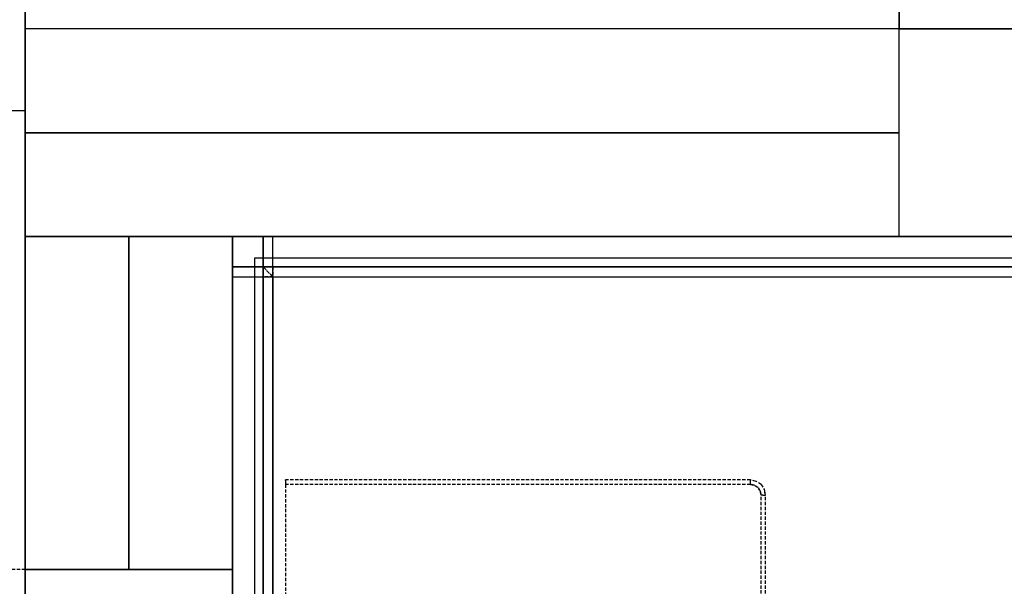
# Model space of a CAD drawing. Extents: x -73434 to 71185, y -21597 to 59286.
# Drawn here: x 26613 to 27515, y 2529 to 3048 of the extents above; entities that cross this region are included whole.
import ezdxf

# ---------------------------------------------------------------- set-up
doc = ezdxf.new("R2010")
doc.units = 0
doc.linetypes.add('X-3134-1B-LG-C$0$EDG-DASH-3', pattern=[4.5, 3, -1.5])
for name, color, linetype in [('X-3134-1B-LG-C$0$ARCH.FLOOR', 31, 'X-3134-1B-LG-C$0$EDG-DASH-3'), ('X-3134-1B-LG-C$0$ARCH.ROOM', 31, 'X-3134-1B-LG-C$0$EDG-DASH-3'), ('X-3134-1B-LG-C$0$ARCH.WALL_FULL_HT', 8, 'CONTINUOUS'), ('X-3134-1B-LG-C$0$ARCH.WALL_SLAB_SUPPORT', 8, 'CONTINUOUS'), ('X-3134-1B-LG-C$0$HYDR.FITTING', 31, 'X-3134-1B-LG-C$0$EDG-DASH-3'), ('X-3134-1B-LG-C$0$RCP', 11, 'CONTINUOUS'), ('X-XREF', 7, 'CONTINUOUS')]:
    doc.layers.add(name, color=color, linetype=linetype)

# ---------------------------------------------------------------- blocks, each defined once
blk = doc.blocks.new('X-3134-1B-LG-C')
at = {"layer": 'X-3134-1B-LG-C$0$ARCH.FLOOR'}
for p, q in [((-24131.43, -1695), (-27921.43, -1695)), ((-27921.43, -1695), (-27921.43, -2190.01)), ((-27121, -1695), (-27921.43, -1695)), ((-27921.43, -1695), (-27921.43, -1790)), ((-27121, -1790), (-27121, -1695)), ((-27121, -1790), (-27921.43, -1790)), ((-27921.43, -1790), (-27921.43, -1885)), ((-27921.43, -1790), (-27121, -1790)), ((-27121, -1885), (-27121, -1790)), ((-27921.43, -1885), (-27121, -1885)), ((-27826.43, -1885), (-27921.43, -1885)), ((-27921.43, -1885), (-27921.43, -2190.01)), ((-27731.43, -1885), (-27826.43, -1885)), ((-27826.43, -1885), (-27826.43, -2190.01)), ((-27826.43, -2190.01), (-27826.43, -1885)), ((-27731.43, -2190.01), (-27731.43, -1885)), ((-27694.43, -1913), (-27703.43, -1913)), ((-27703.43, -1913), (-27694.43, -1922)), ((-27703.43, -1913), (-27703.43, -1922)), ((-27694.43, -1922), (-27703.43, -1913)), ((-27694.43, -1922), (-27694.43, -1913)), ((-24216.43, -1913), (-27694.43, -1913)), ((-27694.43, -1913), (-27694.43, -1922)), ((-27703.43, -1922), (-27703.43, -3033.82)), ((-27694.43, -1922), (-27703.43, -1922)), ((-27703.43, -1922), (-27694.43, -1922)), ((-27694.43, -3033.82), (-27694.43, -1922)), ((-27694.43, -1922), (-24216.43, -1922)), ((-27921.43, -2190.01), (-29921.6, -2190.01)), ((-27921.43, -2190.01), (-27826.43, -2190.01)), ((-27826.43, -2190.01), (-27731.43, -2190.01))]:
    blk.add_line(p, q, dxfattribs=at)
at = {"layer": 'X-3134-1B-LG-C$0$ARCH.ROOM'}
for p, q in [((-24236.42, -1905), (-27711.43, -1905)), ((-27711.43, -1905), (-27711.43, -4218.04))]:
    blk.add_line(p, q, dxfattribs=at)
at = {"layer": 'X-3134-1B-LG-C$0$ARCH.WALL_FULL_HT'}
for p, q in [((-27121, -1665.01), (-27121, -1695.01)), ((-27921.42, -1678.03), (-27921.42, -1770.03)), ((-27121, -1695.01), (-24161.43, -1695.01)), ((-27121, -1695.01), (-24131.43, -1695.01)), ((-27921.42, -1770.03), (-27951.42, -1770.03)), ((-27921.42, -1770.03), (-27951.42, -1770.03)), ((-27921.42, -3033.82), (-27921.42, -1770.03)), ((-27731.43, -1885), (-27703.43, -1885)), ((-27731.43, -1885), (-27731.43, -3033.82)), ((-24207.43, -1885), (-27703.43, -1885)), ((-27694.43, -1913), (-27703.43, -1913)), ((-27703.43, -3033.82), (-27703.43, -1913)), ((-27694.43, -1913), (-27703.43, -1913)), ((-27694.43, -1913), (-24216.43, -1913)), ((-27694.43, -3033.82), (-27694.43, -1922)), ((-27694.43, -1922), (-24216.43, -1922))]:
    blk.add_line(p, q, dxfattribs=at)
at = {"layer": 'X-3134-1B-LG-C$0$ARCH.WALL_SLAB_SUPPORT'}
for p, q in [((-27921.43, -1695), (-27921.43, -1665)), ((-27121, -1695), (-27121, -1665)), ((-27121, -1695), (-27921.43, -1695)), ((-27921.43, -1790), (-27921.43, -1695)), ((-24131.43, -1695), (-27121, -1695)), ((-27121, -1790), (-27121, -1695)), ((-27121, -1790), (-27121, -1695)), ((-27921.43, -1885), (-27921.43, -1790)), ((-27121, -1885), (-27121, -1790)), ((-27121, -1885), (-27121, -1790)), ((-27921.43, -1885), (-27921.43, -2190.01)), ((-27731.43, -1885), (-27121, -1885)), ((-27731.43, -2190.01), (-27731.43, -1885)), ((-27121, -1885), (-24131.43, -1885)), ((-27826.43, -2190.01), (-27921.43, -2190.01)), ((-27921.43, -2190.01), (-27826.43, -2190.01)), ((-27921.43, -2190.01), (-27921.43, -3033.82)), ((-27731.43, -2190.01), (-27826.43, -2190.01)), ((-27826.43, -2190.01), (-27731.43, -2190.01)), ((-27731.43, -3033.82), (-27731.43, -2190.01))]:
    blk.add_line(p, q, dxfattribs=at)
at = {"layer": 'X-3134-1B-LG-C$0$HYDR.FITTING'}
for p, q in [((-27683.07, -2108.43), (-27683.07, -2108.02)), ((-27257.2, -2108.02), (-27683.07, -2108.02)), ((-27683.07, -2108.43), (-27683.07, -2108.56)), ((-27683.07, -2108.56), (-27683.07, -2109.31)), ((-27683.07, -2109.31), (-27683.07, -2110.07)), ((-27683.07, -2110.07), (-27683.07, -2110.58)), ((-27257.2, -2108.02), (-27257.2, -2108.43)), ((-27251.96, -2109.37), (-27257.2, -2108.02)), ((-27257.2, -2108.56), (-27257.2, -2108.43)), ((-27257.2, -2109.31), (-27257.2, -2108.56)), ((-27257.2, -2110.07), (-27257.2, -2109.31)), ((-27257.2, -2110.58), (-27257.2, -2110.07)), ((-27251.7, -2109.52), (-27251.96, -2109.37)), ((-27247.3, -2112.11), (-27251.7, -2109.52)), ((-27683.07, -2110.58), (-27683.07, -2112.12)), ((-27683.07, -2112.12), (-27683.07, -2703.88)), ((-27257.2, -2112.12), (-27683.07, -2112.12)), ((-27257.2, -2112.12), (-27257.2, -2110.58)), ((-27253.41, -2112.87), (-27257.2, -2112.12)), ((-27257.2, -2112.12), (-27253.31, -2113.18)), ((-27250.2, -2115.02), (-27253.41, -2112.87)), ((-27253.31, -2113.18), (-27250.2, -2115.01)), ((-27250.2, -2115.01), (-27248.36, -2118.13)), ((-27248.05, -2118.23), (-27250.2, -2115.02)), ((-27248.36, -2118.13), (-27247.3, -2122.01)), ((-27247.3, -2122.02), (-27248.05, -2118.23)), ((-27247.3, -2112.11), (-27244.55, -2116.78)), ((-27244.55, -2116.78), (-27243.61, -2122.01)), ((-27243.2, -2122.01), (-27244.39, -2117.65)), ((-27245.76, -2122.02), (-27247.3, -2122.02)), ((-27247.3, -2270.59), (-27247.3, -2122.02)), ((-27245.76, -2122.01), (-27245.25, -2122.01)), ((-27245.25, -2122.01), (-27244.5, -2122.01)), ((-27245.25, -2122.02), (-27245.25, -2122.02)), ((-27244.5, -2122.01), (-27243.75, -2122.01)), ((-27244.5, -2122.02), (-27244.5, -2122.02)), ((-27243.75, -2122.01), (-27243.75, -2122.01)), ((-27243.61, -2122.02), (-27243.75, -2122.02)), ((-27243.75, -2122.02), (-27243.75, -2122.02)), ((-27243.61, -2122.02), (-27243.2, -2122.02)), ((-27243.2, -2270.59), (-27243.2, -2122.02))]:
    blk.add_line(p, q, dxfattribs=at)
at = {"layer": 'X-3134-1B-LG-C$0$RCP'}
for p, q in [((-27921.43, -1695), (-27921.43, -1665)), ((-27121, -1695), (-27121, -1665)), ((-27921.42, -1678.03), (-27921.42, -1770.03)), ((-27121, -1695), (-27921.43, -1695)), ((-27921.43, -1695), (-27921.43, -1790)), ((-27121, -1695), (-27921.43, -1695)), ((-27921.43, -1790), (-27921.43, -1695)), ((-24131.43, -1695), (-27121, -1695)), ((-27121, -1790), (-27121, -1695)), ((-27121, -1790), (-27121, -1695)), ((-27121, -1790), (-27121, -1695)), ((-27121, -1695.01), (-24161.43, -1695.01)), ((-27121, -1695.01), (-24131.43, -1695.01)), ((-27921.42, -1770.03), (-27951.42, -1770.03)), ((-27921.42, -1770.03), (-27951.42, -1770.03)), ((-27921.42, -3033.82), (-27921.42, -1770.03)), ((-27121, -1790), (-27921.43, -1790)), ((-27921.43, -1790), (-27921.43, -1885)), ((-27921.43, -1790), (-27121, -1790)), ((-27921.43, -1885), (-27921.43, -1790)), ((-27121, -1885), (-27121, -1790)), ((-27121, -1885), (-27121, -1790)), ((-27121, -1885), (-27121, -1790)), ((-27921.43, -1885), (-27121, -1885)), ((-27826.43, -1885), (-27921.43, -1885)), ((-27921.43, -1885), (-27921.43, -2190.01)), ((-27921.43, -1885), (-27921.43, -2190.01)), ((-27731.43, -1885), (-27826.43, -1885)), ((-27826.43, -1885), (-27826.43, -2190.01)), ((-27826.43, -2190.01), (-27826.43, -1885)), ((-27731.43, -1885), (-27121, -1885)), ((-27731.43, -2190.01), (-27731.43, -1885)), ((-27731.43, -2190.01), (-27731.43, -1885)), ((-27703.43, -1885), (-27731.43, -1885)), ((-27731.43, -1885), (-27731.43, -3033.82)), ((-24207.43, -1885), (-27731.43, -1885)), ((-27731.43, -1913), (-27731.43, -1885)), ((-27694.43, -1885), (-27703.43, -1885)), ((-27703.43, -1885), (-27703.43, -3033.82)), ((-27703.43, -3033.82), (-27703.43, -1885)), ((-27694.43, -1885), (-27703.43, -1885)), ((-27694.43, -3033.82), (-27694.43, -1885)), ((-27694.43, -3033.82), (-27694.43, -1885)), ((-27121, -1885), (-24131.43, -1885)), ((-24236.42, -1905), (-27711.43, -1905)), ((-27711.43, -1905), (-27711.43, -4218.04)), ((-24216.43, -1913), (-27731.43, -1913)), ((-27731.43, -1913), (-27731.43, -1922)), ((-27731.43, -1913), (-24216.43, -1913)), ((-27731.43, -1922), (-27731.43, -1913)), ((-27731.43, -1922), (-24216.43, -1922)), ((-27731.43, -1922), (-24216.43, -1922)), ((-27694.42, -1922), (-24220.43, -1922)), ((-27694.42, -4348.04), (-27694.42, -1922)), ((-27921.43, -2190.01), (-27826.43, -2190.01)), ((-27921.43, -2190.01), (-27826.43, -2190.01)), ((-27921.43, -2190.01), (-27921.43, -3033.82)), ((-27826.43, -2190.01), (-27731.43, -2190.01)), ((-27826.43, -2190.01), (-27731.43, -2190.01)), ((-27731.43, -3033.82), (-27731.43, -2190.01))]:
    blk.add_line(p, q, dxfattribs=at)

msp = doc.modelspace()

# ---------------------------------------------------------------- block references
at = {"layer": 'X-XREF'}
msp.add_blockref('X-3134-1B-LG-C', (54539.33, 4734.82), dxfattribs=at)

doc.saveas('drawing.dxf')
